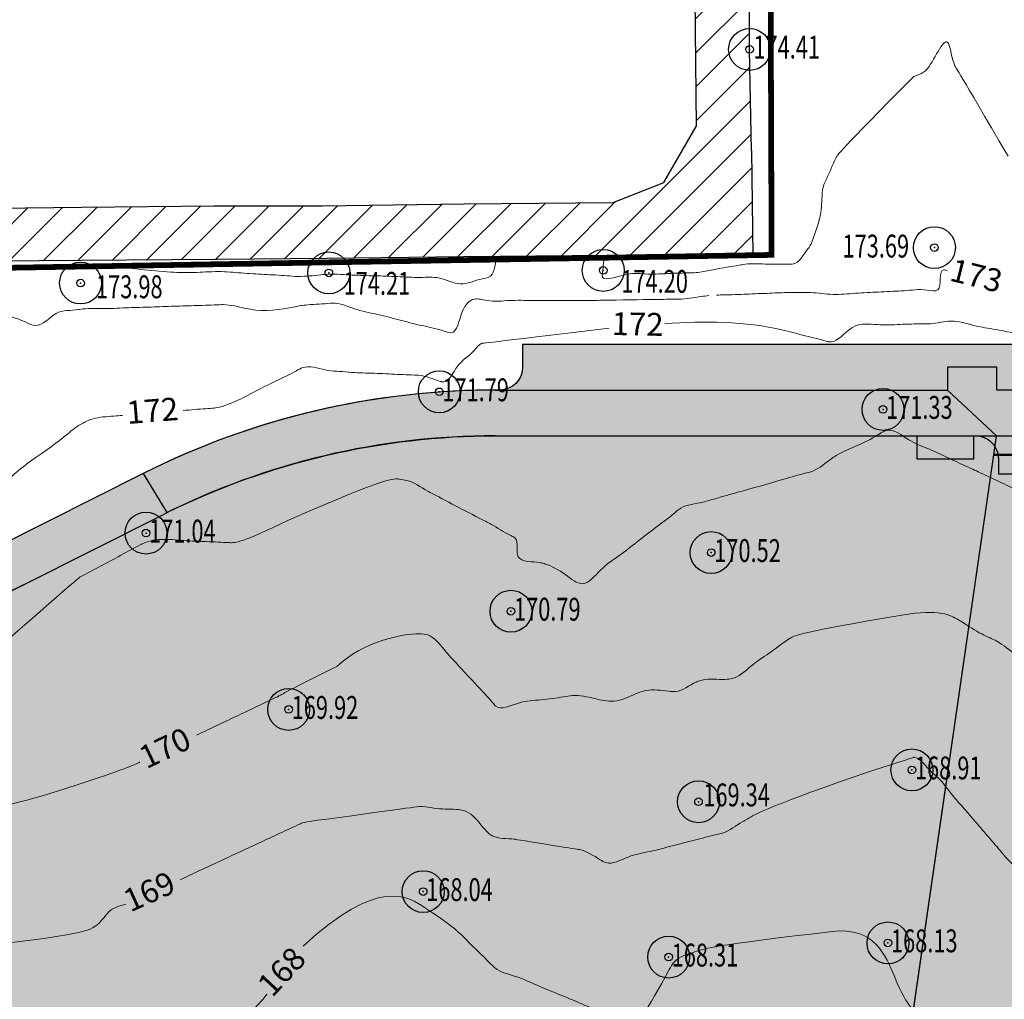
# Model space of a CAD drawing. Extents: x 1308043 to 1313133, y 483960 to 484762.
# Drawn here: x 1312914 to 1312978, y 484485 to 484549 of the extents above; entities that cross this region are included whole.
import ezdxf

# ---------------------------------------------------------------- set-up
doc = ezdxf.new("R2010")
doc.units = 0
doc.header["$PDMODE"] = 32
doc.header["$PDSIZE"] = 2.75
doc.linetypes.add('DASHED', pattern=[3, 2, -1])
for name, color, linetype in [('CentrPik', 7, 'CONTINUOUS'), ('Goriz', 32, 'CONTINUOUS'), ('OtmPik', 7, 'CONTINUOUS'), ('Граница', 5, 'CONTINUOUS'), ('дорога 1', 8, 'CONTINUOUS'), ('ОД2', 40, 'CONTINUOUS'), ('Рамка', 7, 'CONTINUOUS'), ('Рекреация', 91, 'CONTINUOUS'), ('Существующая_дорога', 8, 'CONTINUOUS'), ('Транспорт', 8, 'CONTINUOUS')]:
    doc.layers.add(name, color=color, linetype=linetype)
doc.layers.add('Красные_линии', color=230, linetype='CONTINUOUS', lineweight=50)
doc.styles.add('Simplex', font='Simplex.shx', dxfattribs={"width": 0.7, "oblique": 18.5, "height": 20})
doc.styles.get("Standard").update_dxf_attribs({"font": 'Complex.shx', "width": 0.75})

msp = doc.modelspace()

# ---------------------------------------------------------------- hatches: boundary and pattern name
at = {"layer": 'дорога 1'}
h = msp.add_hatch(color=256, dxfattribs=at)
h.dxf.hatch_style = 1
edge = h.paths.add_edge_path()
edge.add_arc((1312944.97328, 484473.26732), 48.5, 89.9887246, 116.3705515, ccw=False)
edge.add_line((1312944.98283, 484521.76732), (1312972.65384, 484521.76187))
edge.add_line((1312972.65384, 484521.76187), (1312972.65355, 484520.26187))
edge.add_line((1312972.65355, 484520.26187), (1312976.40355, 484520.26113))
edge.add_line((1312976.40355, 484520.26113), (1312976.40384, 484521.76113))
edge.add_line((1312976.40384, 484521.76113), (1312976.49954, 484521.76111))
edge.add_arc((1312976.51519, 484520.26503), 1.49617, -0.0721166, 90.5993467, ccw=False)
edge.add_line((1312978.01136, 484520.26315), (1312978.01116, 484519.26315))
edge.add_line((1312978.01116, 484519.26315), (1312984.26116, 484519.26192))
edge.add_line((1312984.26116, 484519.26192), (1312984.26136, 484520.26192))
edge.add_arc((1312985.76136, 484520.26162), 1.5, 89.9887246, 179.9887246, ccw=False)
edge.add_line((1312985.76165, 484521.76162), (1312999.18624, 484521.75665))
edge.add_arc((1312999.18117, 484518.75665), 3, -8.2516336, 89.9032875, ccw=False)
edge.add_line((1313002.15011, 484518.32609), (1313000.59144, 484507.57823))
edge.add_arc((1312999.10697, 484507.79351), 1.5, 261.7483664, 351.7483664, ccw=False)
edge.add_line((1312998.89168, 484506.30904), (1312997.65463, 484506.48844))
edge.add_line((1312997.65463, 484506.48844), (1312995.32241, 484490.40667))
edge.add_line((1312995.32241, 484490.40667), (1312996.55947, 484490.22727))
edge.add_arc((1312996.3351, 484488.94059), 1.3061, -22.1957077, 80.1084113, ccw=False)
edge.add_arc((1312994.79988, 484489.83479), 3.07537, 265.1935449, 333.1793667, ccw=False)
edge.add_line((1312994.5422, 484486.77023), (1312992.18032, 484487.11276))
edge.add_arc((1312992.3956, 484488.59723), 1.5, 171.7483664, 261.7483664, ccw=False)
edge.add_line((1312990.91113, 484488.81251), (1312991.0549, 484489.80386))
edge.add_line((1312991.0549, 484489.80386), (1312983.51873, 484490.89677))
edge.add_line((1312983.51873, 484490.89677), (1312982.72912, 484485.45201))
edge.add_line((1312982.72912, 484485.45201), (1312994.11163, 484483.80129))
edge.add_arc((1312993.68107, 484480.83235), 3, -8.2516336, 81.7483664, ccw=False)
edge.add_line((1312996.65001, 484480.40179), (1312996.6045, 484480.08636))
edge.add_arc((1312995.12003, 484480.30164), 1.5, 261.7483664, 351.7483664, ccw=False)
edge.add_line((1312994.90475, 484478.81717), (1312993.66769, 484478.99657))
edge.add_line((1312993.66769, 484478.99657), (1312991.87368, 484466.62598))
edge.add_line((1312991.87368, 484466.62598), (1312993.10988, 484466.4467))
edge.add_arc((1312992.8946, 484464.96223), 1.5, -8.2576324, 81.7483664, ccw=False)
edge.add_line((1312994.37905, 484464.7468), (1312994.17133, 484463.31481))
edge.add_arc((1312991.69721, 484463.67362), 2.5, 261.7483664, 351.7483664, ccw=False)
edge.add_line((1312991.33841, 484461.1995), (1312968.33597, 484464.53536))
edge.add_line((1312968.33597, 484464.53536), (1312967.5466, 484459.0923))
edge.add_line((1312967.5466, 484459.0923), (1312996.69244, 484454.86551))
edge.add_arc((1312996.0211, 484449.90137), 5.00933, 17.8478406, 82.2982499, ccw=False)
edge.add_line((1313000.78935, 484451.43668), (1313006.72724, 484450.57555))
edge.add_line((1313006.72724, 484450.57555), (1313007.44484, 484455.52379))
edge.add_line((1313007.44484, 484455.52379), (1312998.78211, 484456.78008))
edge.add_arc((1312999.14091, 484459.2542), 2.5, 171.7483664, 261.7483664, ccw=False)
edge.add_line((1312996.6668, 484459.613), (1312997.91863, 484468.245))
edge.add_arc((1312999.4031, 484468.02972), 1.5, 81.7483664, 171.7483664, ccw=False)
edge.add_line((1312999.61838, 484469.51419), (1313000.85544, 484469.33479))
edge.add_line((1313000.85544, 484469.33479), (1313003.18765, 484485.41656))
edge.add_line((1313003.18765, 484485.41656), (1313001.95059, 484485.59596))
edge.add_arc((1313002.49286, 484486.919), 1.42986, 152.2395306, 247.7132777, ccw=False)
edge.add_arc((1313003.81205, 484486.05223), 3.00482, 87.0274775, 149.329148, ccw=False)
edge.add_line((1313003.96787, 484489.053), (1313006.32974, 484488.71047))
edge.add_arc((1313006.11446, 484487.226), 1.5, -8.2516336, 81.7483664, ccw=False)
edge.add_line((1313007.59893, 484487.01072), (1313007.45517, 484486.01938))
edge.add_line((1313007.45517, 484486.01938), (1313014.99133, 484484.92647))
edge.add_line((1313014.99133, 484484.92647), (1313015.78094, 484490.37122))
edge.add_line((1313015.78094, 484490.37122), (1313004.39843, 484492.02194))
edge.add_arc((1313004.82899, 484494.99088), 3, 171.7483664, 261.7483664, ccw=False)
edge.add_line((1313001.86005, 484495.42145), (1313001.90556, 484495.73687))
edge.add_arc((1313003.39003, 484495.52159), 1.5, 81.7483664, 171.7483664, ccw=False)
edge.add_line((1313003.60531, 484497.00606), (1313004.84237, 484496.82666))
edge.add_line((1313004.84237, 484496.82666), (1313006.63638, 484509.19725))
edge.add_line((1313006.63638, 484509.19725), (1313005.39932, 484509.37666))
edge.add_arc((1313005.6146, 484510.86113), 1.5, 171.7483664, 261.7483664, ccw=False)
edge.add_line((1313004.13013, 484511.07641), (1313005.30415, 484519.17187))
edge.add_arc((1313008.2731, 484518.74131), 3, 89.9032875, 171.7483664, ccw=False)
edge.add_line((1313008.27816, 484521.7413), (1313021.45192, 484521.71907))
edge.add_line((1313021.45192, 484521.71907), (1313021.89179, 484524.75217))
edge.add_line((1313021.89179, 484524.75217), (1313002.0195, 484524.75447))
edge.add_arc((1313002.01979, 484526.25447), 1.5, 179.9887246, 269.9887246, ccw=False)
edge.add_line((1313000.51979, 484526.25477), (1313000.52009, 484527.75558))
edge.add_line((1313000.52009, 484527.75558), (1312946.77009, 484527.76616))
edge.add_line((1312946.77009, 484527.76616), (1312946.76979, 484526.26616))
edge.add_arc((1312945.26979, 484526.26645), 1.5, 269.9887246, 359.9887246, ccw=False)
edge.add_arc((1312944.97319, 484473.26758), 51.49973, 89.6703421, 116.6653356)
edge.add_line((1312921.86123, 484519.28995), (1312923.43081, 484516.72042))
at = {"layer": 'Рамка'}
msp.add_hatch(color=41, dxfattribs=at).paths.add_polyline_path([(1312968.62591, 484457.81445), (1312977.71828, 484520.51087), (1313021.27069, 484520.46937), (1313010.79575, 484448.2395), (1312968.62591, 484457.81445)])
at = {"layer": 'Рекреация'}
h = msp.add_hatch(color=256, dxfattribs=at)
edge = h.paths.add_edge_path()
edge.add_line((1312977.71828, 484520.51087), (1312977.89955, 484521.76084))
edge.add_line((1312977.89955, 484521.76084), (1312944.98434, 484521.76732))
edge.add_arc((1312944.97479, 484473.26732), 48.5, 89.9887246, 116.6734548)
edge.add_line((1312923.2029, 484516.60592), (1312913.96768, 484511.96645))
edge.add_line((1312913.96768, 484511.96645), (1312898.11155, 484504.00085))
edge.add_arc((1312899.45864, 484501.3203), 3, 116.6816285, 205.6974411)
edge.add_line((1312896.75535, 484500.01944), (1312897.45631, 484498.62365))
edge.add_line((1312897.45631, 484498.62365), (1312897.47956, 484497.23618))
edge.add_line((1312897.47956, 484497.23618), (1312898.20012, 484466.1989))
edge.add_line((1312898.20012, 484466.1989), (1312898.20881, 484460.47737))
edge.add_line((1312898.20881, 484460.47737), (1312903.63655, 484460.47737))
edge.add_line((1312903.63655, 484460.47737), (1312904.41137, 484460.59903))
edge.add_line((1312904.41137, 484460.59903), (1312905.1114, 484460.9568))
edge.add_line((1312905.1114, 484460.9568), (1312906.50075, 484462.2695))
edge.add_line((1312906.50075, 484462.2695), (1312906.47075, 484466.6395))
edge.add_line((1312906.47075, 484466.6395), (1312905.82075, 484470.3545))
edge.add_line((1312905.82075, 484470.3545), (1312911.80075, 484470.4345))
edge.add_line((1312911.80075, 484470.4345), (1312911.79575, 484462.3045))
edge.add_line((1312911.79575, 484462.3045), (1312911.78467, 484458.22173))
edge.add_line((1312911.78467, 484458.22173), (1312900.70996, 484458.22622))
edge.add_line((1312900.70996, 484458.22622), (1312899.93576, 484458.10372))
edge.add_line((1312899.93576, 484458.10372), (1312899.23995, 484457.74855))
edge.add_line((1312899.23995, 484457.74855), (1312898.68656, 484457.19319))
edge.add_line((1312898.68656, 484457.19319), (1312898.22404, 484456.61629))
edge.add_line((1312898.22404, 484456.61629), (1312898.20881, 484454.47737))
edge.add_line((1312898.20881, 484454.47737), (1312898.20881, 484453.22737))
edge.add_line((1312898.20881, 484453.22737), (1312898.20881, 484452.5145))
edge.add_line((1312898.20881, 484452.5145), (1312909.46075, 484452.5145))
edge.add_line((1312909.46075, 484452.5145), (1312909.46075, 484440.7895))
edge.add_line((1312909.46075, 484440.7895), (1312693.31075, 484392.0645))
edge.add_line((1312693.31075, 484392.0645), (1312689.46575, 484379.6395))
edge.add_line((1312689.46575, 484379.6395), (1312729.79575, 484388.0145))
edge.add_line((1312729.79575, 484388.0145), (1312903.99075, 484427.5445))
edge.add_line((1312903.99075, 484427.5445), (1312904.38575, 484424.4545))
edge.add_line((1312904.38575, 484424.4545), (1312923.87575, 484428.1545))
edge.add_line((1312923.87575, 484428.1545), (1312929.26575, 484454.5945))
edge.add_line((1312929.26575, 484454.5945), (1312957.67075, 484460.2845))
edge.add_line((1312957.67075, 484460.2845), (1312968.62591, 484457.81445))
edge.add_line((1312968.62591, 484457.81445), (1312977.71828, 484520.51087))
at = {"layer": 'Рекреация', "transparency": 33554636}
h = msp.add_hatch(color=256, dxfattribs=at)
edge = h.paths.add_edge_path()
edge.add_line((1312977.89955, 484521.76084), (1312977.71828, 484520.51087))
edge.add_line((1312977.71828, 484520.51087), (1312999.75914, 484520.50654))
edge.add_arc((1312999.7589, 484519.25654), 1.25, -8.2516336, 89.9887246, ccw=False)
edge.add_line((1313000.99596, 484519.07714), (1312998.32162, 484500.63623))
edge.add_arc((1312997.39529, 484502.95828), 2.5, 291.7483664, 351.7483664)
edge.add_line((1312999.86941, 484502.59948), (1313002.23302, 484518.89773))
edge.add_arc((1312999.7589, 484519.25654), 2.5, 351.7483664, 449.9887246)
edge.add_line((1312999.75939, 484521.75654), (1312977.89955, 484521.76084))
at = {"layer": 'Существующая_дорога'}
h = msp.add_hatch(dxfattribs=at)
h.set_pattern_fill('ANSI31', color=256, scale=0.5, style=0)
h.set_pattern_definition([(45, (657597.5708, 242334.2345), (-1.122532015, 1.122532015), [])])
h.paths.add_polyline_path([(1313078.64696, 484681.83475), (1313076.98184, 484685.47169), (1313050.30705, 484673.25902), (1312991.73569, 484651.17774, -0.10546419), (1312990.70442, 484651.02149), (1312920.58303, 484655.21848, -0.28972231), (1312918.41354, 484656.77973), (1312900.86696, 484700.32975), (1312896.22924, 484698.46118), (1312911.99292, 484659.33626, -0.5516145), (1312909.51786, 484655.90686), (1312906.03975, 484656.1246, 0.07219107), (1312905.61028, 484656.08948), (1312868.27211, 484647.51452), (1312835.83707, 484640.16131), (1312813.47762, 484635.38663), (1312806.52622, 484632.72636), (1312753.80466, 484604.12611), (1312737.74327, 484594.77986), (1312739.1664, 484590.67152), (1312745.68573, 484594.55903, -0.00136888), (1312745.69751, 484594.56601), (1312757.73453, 484601.69914, -0.01895776), (1312757.89756, 484601.79575), (1312808.20196, 484629.08475), (1312814.61696, 484631.53975), (1312836.69696, 484636.25475), (1312869.16196, 484643.61475), (1312906.15196, 484652.10975), (1312921.24696, 484651.16475), (1312955.8015, 484649.09993, -0.38971678), (1312957.21157, 484647.63961), (1312957.58225, 484632.6175), (1312957.46825, 484627.6755), (1312957.64525, 484618.1625), (1312957.68175, 484607.0245), (1312957.77025, 484586.747), (1312957.84275, 484570.891), (1312957.81175, 484564.3355), (1312958.05725, 484554.3), (1312958.17637, 484542.07376), (1312956.05714, 484538.39072), (1312952.7154, 484537.08235), (1312942.94745, 484536.99667), (1312933.61384, 484536.86698), (1312926.5053, 484536.85997), (1312917.82305, 484536.77291), (1312909.14285, 484536.66862), (1312900.41452, 484536.6065), (1312900.54952, 484535.92581), (1312888.9135, 484535.90573), (1312882.90102, 484535.85332), (1312869.32598, 484535.6514), (1312863.76581, 484535.37484), (1312863.66919, 484532.36085), (1312860.094, 484522.00126), (1312854.38793, 484510.24207), (1312857.72796, 484510.24144), (1312862.43991, 484519.99636), (1312867.71434, 484530.73555), (1312869.2093, 484532.5839), (1312882.4815, 484533.37975), (1312890.63929, 484533.22637), (1312898.01406, 484533.03389), (1312909.18449, 484533.19795), (1312917.81284, 484533.26445), (1312926.71445, 484533.34062), (1312933.94522, 484533.39305), (1312942.88664, 484533.51905), (1312952.39498, 484533.59041), (1312961.88656, 484533.6115), (1312961.80395, 484540.50178), (1312961.67825, 484547.128), (1312961.67925, 484555.966), (1312961.61075, 484562.2775), (1312962.26275, 484563.517), (1312963.01257, 484564.25748), (1312963.00533, 484566.26658), (1312961.83375, 484569.261), (1312961.44425, 484570.733), (1312961.26725, 484587.936), (1312961.52975, 484592.128), (1312962.17675, 484593.7395), (1312964.38125, 484595.807), (1312966.03349, 484596.81182), (1312970.59381, 484596.88226), (1312970.5515, 484600.47366), (1312967.19975, 484600.599), (1312966.10875, 484600.875), (1312964.73575, 484601.547), (1312963.13525, 484602.802), (1312962.05025, 484604.2585), (1312961.32425, 484606.0175), (1312961.22775, 484606.793), (1312961.18225, 484618.3695), (1312961.11025, 484630.0585), (1312961.10175, 484632.6445), (1312961.10775, 484635.8085), (1312961.10125, 484636.623), (1312961.01261, 484647.36749, -0.43187909), (1312962.59005, 484648.87786), (1312992.17025, 484647.64001, 0.09956311), (1312993.14404, 484647.79381), (1313051.62595, 484669.48143), (1313060.82585, 484673.67561)])
at = {"layer": 'Транспорт'}
for points in [[(1312889.07227, 484502.8237, 0.41509891), (1312889.77738, 484504.85632), (1312888.87983, 484506.64361), (1312892.90122, 484508.6631), (1312893.79878, 484506.87582), (1312892.87232, 484524.90776), (1312892.56334, 484530.7988), (1312890.63929, 484533.22637), (1312898.01406, 484533.03389), (1312896.31907, 484531.74324), (1312895.2701, 484529.38025), (1312895.08274, 484525.47122), (1312895.81241, 484506.20852), (1312897.75727, 484507.18521), (1312907.26033, 484511.95754), (1312921.86122, 484519.28995, -0.11692706), (1312944.98342, 484524.76732), (1312974.66757, 484524.76147), (1312974.66787, 484526.26147), (1312977.91787, 484526.26084), (1312977.91757, 484524.76084), (1313014.5668, 484524.75362, 0.4142712), (1313016.06709, 484526.25362), (1313016.06709, 484535.459), (1313020.56709, 484535.459), (1313020.56709, 484526.25362, 0.37636533), (1313021.90023, 484524.75218), (1313021.45192, 484521.71907), (1313008.27816, 484521.7413, 0.37311441), (1313005.30415, 484519.17187), (1313003.77133, 484508.60229, 0.41421356), (1313005.04052, 484506.90254), (1313006.27758, 484506.72314), (1313004.84237, 484496.82666), (1313003.60531, 484497.00606, 0.41421373), (1313001.90556, 484495.73687), (1313001.78805, 484494.92492, -0.00014307), (1313001.78829, 484494.92662), (1313001.90544, 484495.73603, -0.41438082), (1313003.60531, 484497.00606), (1313004.84237, 484496.82666), (1313006.27758, 484506.72314), (1313005.04052, 484506.90254, -0.41421356), (1313003.77133, 484508.60229), (1313005.30415, 484519.17187, -0.37311441), (1313008.27816, 484521.7413), (1313021.45192, 484521.71907), (1313021.90023, 484524.75218, -0.37988304), (1313020.56709, 484526.27237), (1313020.56709, 484535.459), (1313016.06709, 484535.459), (1313016.06709, 484526.25362, -0.4142712), (1313014.5668, 484524.75362), (1312977.91757, 484524.76084), (1312977.91787, 484526.26084), (1312974.66787, 484526.26147), (1312974.66757, 484524.76147), (1312944.98342, 484524.76732, 0.11692706), (1312921.86122, 484519.28995), (1312907.26033, 484511.95754), (1312897.75727, 484507.18521), (1312895.81241, 484506.20852, -0.41421373), (1312893.79878, 484506.87582), (1312896.51369, 484500.75038, -0.33600115), (1312898.11269, 484504.00142, 0.33600115), (1312896.51369, 484500.75038), (1312897.45631, 484498.62365), (1312889.63914, 484494.69241, 0.72168361), (1312885.19714, 484493.33322), (1312885.19713, 484475.16913, -0.12797514), (1312882.47023, 484464.68959, -0.00000337), (1312882.47025, 484464.68963, 0.53501693), (1312884.74593, 484460.24714), (1312885.08975, 484460.22737), (1312891.8469, 484460.22737, 0.19891293), (1312893.61467, 484460.95961, -0.19891293), (1312891.8469, 484460.22737), (1312885.08975, 484460.22737, -0.02872267), (1312884.74593, 484460.24714), (1312875.33495, 484460.7882, -0.82657288), (1312871.58259, 484463.95591), (1312873.11864, 484466.69052), (1312869.7207, 484468.62685), (1312868.48042, 484466.4562), (1312869.07968, 484466.11379, -0.41206793), (1312869.64331, 484464.0768), (1312869.20437, 484463.29536), (1312867.22485, 484459.77124), (1312867.66081, 484459.52633), (1312867.86642, 484459.18322, -0.42029452), (1312866.96232, 484455.72756), (1312864.1642, 484454.12864, -0.41118288), (1312860.08661, 484455.21805), (1312850.2615, 484472.00589, -0.46443554), (1312851.78517, 484476.42969, 0.45935104), (1312850.23558, 484472.05018), (1312860.08661, 484455.21805, 0.39505343), (1312864.01742, 484454.05009, 0.01387552), (1312864.1642, 484454.12864), (1312866.96232, 484455.72756, 0.42029452), (1312867.86642, 484459.18322), (1312867.66081, 484459.52633), (1312867.22485, 484459.77124), (1312869.20437, 484463.29536), (1312869.64331, 484464.0768, 0.41206793), (1312869.07968, 484466.11379), (1312868.48042, 484466.4562), (1312869.7207, 484468.62685), (1312873.11864, 484466.69052), (1312871.58259, 484463.95591, 0.82657068), (1312875.33494, 484460.78819, 0.22636136), (1312882.19713, 484475.16913), (1312882.19714, 484490.87683, 0.41404795), (1312879.69855, 484493.37683), (1312868.19983, 484493.37683), (1312868.19644, 484499.37108), (1312882.19714, 484499.37108), (1312886.16793, 484501.36517), (1312885.49476, 484502.70563), (1312888.3991, 484504.16416)], [(1313020.56709, 484535.459), (1313016.06709, 484535.459), (1313016.06709, 484526.25362, -0.4142712), (1313014.5668, 484524.75362), (1312977.91757, 484524.76084), (1312977.91787, 484526.26084), (1312974.66787, 484526.26147), (1312974.66757, 484524.76147), (1312977.89955, 484521.76084), (1312999.75939, 484521.75654, -0.00079574), (1312999.76735, 484521.75652), (1313008.27816, 484521.7413), (1313021.45192, 484521.71907), (1313021.90023, 484524.75218, -0.37636533), (1313020.56709, 484526.25362)], [(1312977.89955, 484521.76084), (1312974.66757, 484524.76147), (1312944.98342, 484524.76732, 0.11692706), (1312921.86122, 484519.28995), (1312907.26033, 484511.95754), (1312897.75727, 484507.18521), (1312895.81241, 484506.20852, -0.41421373), (1312893.79878, 484506.87582), (1312896.51369, 484500.75038, -0.33596146), (1312898.11231, 484504.00123), (1312913.96768, 484511.96645), (1312923.2029, 484516.60592, -0.11696313), (1312944.98434, 484521.76732)], [(1313001.07627, 484521.38128), (1312944.98426, 484521.39232, 0.11696313), (1312923.37124, 484516.27083), (1312896.98284, 484503.01416, 0.06968787), (1312896.61283, 484502.26873), (1312923.59569, 484515.82404, -0.11696313), (1312944.98417, 484520.89232), (1313001.65905, 484520.88116, 0.07725335)]]:
    msp.add_hatch(color=256, dxfattribs=at).paths.add_polyline_path(points)

# ---------------------------------------------------------------- linework, layer by layer
at = {"layer": 'CentrPik', "linetype": 'Continuous'}
for centre in [(1312961.67825, 484547.128), (1312973.81575, 484534.1175), (1312934.05605, 484532.4605), (1312952.0693, 484532.62228), (1312917.75543, 484531.79259), (1312941.30748, 484524.65312), (1312970.43891, 484523.49663), (1312922.05248, 484515.3773), (1312959.15827, 484514.0999), (1312946.01257, 484510.25225), (1312931.418, 484503.80275), (1312972.33488, 484499.83389), (1312958.32543, 484497.74572), (1312940.24863, 484491.84562), (1312970.76421, 484488.48252), (1312956.36541, 484487.54749)]:
    msp.add_circle(centre, 0.25, dxfattribs=at)
for p in [(1312961.67825, 484547.128, 87.204), (1312973.81575, 484534.1175, 86.845), (1312934.05605, 484532.4605, 87.1025), (1312952.0693, 484532.62228, 87.0995), (1312917.75543, 484531.79259, 86.9885), (1312941.30748, 484524.65312, 85.8965), (1312970.43891, 484523.49663, 85.6635), (1312922.05248, 484515.3773, 85.5205), (1312959.15827, 484514.0999, 85.26), (1312946.01257, 484510.25225, 85.3955), (1312931.418, 484503.80275, 84.9585), (1312972.33488, 484499.83389, 84.4565), (1312958.32543, 484497.74572, 84.6695), (1312940.24863, 484491.84562, 84.0215), (1312970.76421, 484488.48252, 84.063), (1312956.36541, 484487.54749, 84.155)]:
    msp.add_point(p, dxfattribs=at)
at = {"layer": 'Goriz', "lineweight": 13}
for points, knots in [([(1312978.65041, 484540.11004, 87), (1312975.34214, 484545.79052, 87), (1312974.95178, 484546.20557, 87), (1312974.76767, 484548.89655, 87), (1312973.59307, 484545.85459, 87), (1312973.01573, 484545.55882, 87), (1312972.45285, 484545.35256, 87)], [5.48727861, 5.48727861, 5.48727861, 5.48727861, 5.99895439, 7.8253607, 10.82490149, 11.63249631, 11.63249631, 11.63249631, 11.63249631]), ([(1312972.45285, 484545.35256, 87), (1312967.52151, 484540.3736, 87), (1312967.20807, 484539.74132, 87), (1312966.89343, 484538.94925, 87), (1312966.37766, 484537.9281, 87), (1312966.45021, 484537.24204, 87), (1312966.34767, 484536.36652, 87), (1312966.30923, 484536.0189, 87), (1312965.99185, 484535.09092, 87)], [26.60645559, 26.60645559, 26.60645559, 26.60645559, 27.89287556, 30.89242035, 31.70307503, 34.70349966, 34.80012782, 36.9878133, 36.9878133, 36.9878133, 36.9878133]), ([(1312959.03105, 484532.61245, 87), (1312960.02375, 484532.8144, 87), (1312960.64318, 484532.89335, 87), (1312961.75089, 484533.10596, 87), (1312962.89253, 484532.99937, 87), (1312963.90989, 484533.04886, 87), (1312964.94642, 484533.032, 87), (1312965.21768, 484533.77224, 87), (1312965.64397, 484534.16128, 87), (1312965.99185, 484535.09092, 87)], [35.4623155, 35.4623155, 35.4623155, 35.4623155, 38.43433326, 39.2160506, 42.21607876, 45.21610276, 45.37610589, 48.37662484, 48.73343321, 48.73343321, 48.73343321, 48.73343321]), ([(1312952.15646, 484533.5783, 87), (1312952.06386, 484533.12634, 87), (1312952.07315, 484532.75377, 87), (1312951.92275, 484531.80607, 87), (1312953.75725, 484532.56833, 87), (1312954.93107, 484532.31964, 87), (1312956.51908, 484532.44218, 87), (1312957.51378, 484532.45132, 87), (1312958.36169, 484532.47784, 87), (1312958.70409, 484532.54329, 87), (1312959.03105, 484532.61245, 87)], [17.70537144, 17.70537144, 17.70537144, 17.70537144, 20.25904328, 20.34488616, 23.34509049, 26.34529481, 29.34449954, 32.34470387, 32.43475385, 34.43260554, 34.43260554, 34.43260554, 34.43260554]), ([(1312959.51819, 484530.9996, 86.5), (1312959.86008, 484531.01518, 86.5), (1312960.70346, 484531.02498, 86.5), (1312962.04366, 484531.09226, 86.5), (1312963.23183, 484531.13162, 86.5), (1312964.41957, 484531.18924, 86.5), (1312965.13638, 484531.16644, 86.5), (1312966.15043, 484531.16433, 86.5), (1312967.1579, 484530.9684, 86.5), (1312968.64393, 484531.1458, 86.5), (1312970.14259, 484531.19402, 86.5), (1312971.2007, 484531.25997, 86.5), (1312972.2671, 484531.30771, 86.5), (1312972.96991, 484531.45211, 86.5), (1312974.45511, 484531.0631, 86.5), (1312974.00861, 484532.82617, 86.5), (1312974.57004, 484532.62658, 86.5), (1312974.65325, 484532.597, 86.5)], [8.2433099, 8.2433099, 8.2433099, 8.2433099, 10.29719585, 13.29655745, 16.29691826, 17.42981235, 20.42982585, 20.59582886, 23.51355194, 26.51361061, 29.51361744, 32.51367611, 32.88915713, 35.88914547, 37.30560302, 40.03618904, 40.51131639, 40.51131639, 40.51131639, 40.51131639]), ([(1312952.81075, 484530.6755, 86.5), (1312955.9112, 484530.72114, 86.5), (1312956.44481, 484530.72983, 86.5), (1312957.47874, 484530.74132, 86.5), (1312958.1722, 484530.87014, 86.5), (1312958.83501, 484530.94954, 86.5), (1312959.00157, 484530.96497, 86.5)], [0, 0, 0, 0, 3.00032265, 3.20234493, 6.20278523, 7.20704108, 7.20704108, 7.20704108, 7.20704108]), ([(1312907.07178, 484529.92673, 86.5), (1312907.47681, 484529.95077, 86.5), (1312908.38104, 484530.00451, 86.5), (1312909.36448, 484530.04991, 86.5), (1312910.44379, 484530.13284, 86.5), (1312911.42632, 484529.83781, 86.5), (1312912.85965, 484529.72637, 86.5), (1312913.91347, 484529.36138, 86.5), (1312915.09229, 484528.77878, 86.5), (1312915.68788, 484529.52243, 86.5), (1312916.56295, 484530.04133, 86.5), (1312917.16387, 484529.96704, 86.5), (1312918.17464, 484530.15233, 86.5), (1312919.21395, 484530.08466, 86.5), (1312920.70863, 484530.17399, 86.5), (1312922.2092, 484530.21235, 86.5), (1312923.70794, 484530.26365, 86.5), (1312925.20755, 484530.31703, 86.5), (1312926.34089, 484530.33912, 86.5), (1312927.47718, 484530.40671, 86.5), (1312928.32101, 484530.17365, 86.5), (1312930.01227, 484529.8734, 86.5), (1312931.22389, 484530.11583, 86.5), (1312932.20925, 484530.313, 86.5)], [3.56595446, 3.56595446, 3.56595446, 3.56595446, 5.99998467, 8.9999195, 9.47973717, 12.47992283, 15.03009302, 18.03047333, 19.32163599, 22.32190014, 22.43217707, 25.43253238, 25.60301698, 28.60261829, 31.60325189, 34.6028532, 37.6034868, 40.6030881, 43.60268941, 44.41313928, 47.41277193, 48.77268516, 54.69525192, 54.69525192, 54.69525192, 54.69525192]), ([(1312956.11027, 484529.13355, 86), (1312958.74219, 484529.29872, 86), (1312961.85269, 484529.29491, 86), (1312965.33593, 484528.32005, 86), (1312966.3253, 484528.08626, 86), (1312967.31671, 484527.81013, 86), (1312967.91892, 484528.57941, 86), (1312968.96309, 484529.21032, 86), (1312970.26374, 484528.9891, 86), (1312971.73879, 484529.09883, 86), (1312972.84707, 484529.11627, 86), (1312973.90779, 484529.11757, 86), (1312974.95994, 484529.44642, 86), (1312976.38805, 484528.96985, 86), (1312977.86302, 484528.74703, 86), (1312979.33541, 484528.44919, 86), (1312980.81366, 484528.18606, 86), (1312982.1944, 484527.87682, 86), (1312983.64318, 484527.75503, 86), (1312984.5654, 484527.06938, 86), (1312985.58742, 484526.43916, 86), (1312986.48772, 484526.32787, 86), (1312987.14693, 484526.14194, 86), (1312987.32575, 484526.0915, 86)], [6.26621387, 6.26621387, 6.26621387, 6.26621387, 21.89541063, 24.89491626, 27.89539039, 28.02660776, 31.02614006, 32.38370037, 35.38338319, 38.38406578, 41.38374859, 42.00288509, 44.74827031, 47.74781861, 50.74853585, 53.74808415, 56.74861494, 59.74834976, 62.27660944, 65.27602072, 66.45187147, 69.4519023, 70.56867668, 70.56867668, 70.56867668, 70.56867668]), ([(1312924.49102, 484523.42507, 86), (1312924.98868, 484523.46774, 86), (1312925.66583, 484523.5317, 86), (1312926.83192, 484523.5867, 86), (1312927.94593, 484523.99794, 86), (1312929.24683, 484524.69885, 86), (1312930.59208, 484525.37564, 86), (1312931.62481, 484525.84937, 86), (1312932.63453, 484526.45594, 86), (1312933.84321, 484525.99007, 86), (1312934.83476, 484525.99622, 86), (1312935.84522, 484525.89429, 86), (1312936.86199, 484525.88779, 86), (1312938.35979, 484525.80745, 86), (1312939.38368, 484525.76092, 86), (1312940.40937, 484525.72109, 86), (1312940.91361, 484525.47243, 86), (1312941.9012, 484525.17717, 86), (1312942.46975, 484526.60732, 86), (1312943.41008, 484527.05737, 86), (1312943.98928, 484527.85701, 86), (1312944.21273, 484527.8401, 86), (1312952.46864, 484528.82482, 86)], [3.00208142, 3.00208142, 3.00208142, 3.00208142, 6.00007042, 7.08647964, 9.98774092, 12.98765375, 15.98801189, 18.98792473, 19.87832744, 22.87847361, 25.87861977, 25.97006374, 28.97005791, 31.97000758, 34.97000174, 35.12316179, 38.12287261, 38.24127869, 41.24118285, 44.24108702, 45.51574541, 46.08380437, 46.08380437, 46.08380437, 46.08380437]), ([(1312914.52942, 484520.14068, 86), (1312916.61632, 484521.5749, 86), (1312917.22552, 484522.18373, 86), (1312917.87824, 484522.57512, 86), (1312918.46534, 484522.96212, 86), (1312919.64327, 484523.03692, 86), (1312920.32226, 484523.09189, 86), (1312920.50275, 484523.1065, 86)], [47.07728421, 47.07728421, 47.07728421, 47.07728421, 48.80034899, 49.1653709, 52.1649077, 55.16544132, 56.25185054, 56.25185054, 56.25185054, 56.25185054]), ([(1312909.98775, 484516.2815, 86), (1312912.27756, 484518.24415, 86), (1312913.06816, 484518.90744, 86), (1312913.73585, 484519.57799, 86), (1312914.40896, 484520.0516, 86), (1312914.52942, 484520.14068, 86)], [0, 0, 0, 0, 3.00015416, 6.00030833, 6.73350635, 6.73350635, 6.73350635, 6.73350635]), ([(1312931.46215, 484516.24918, 85.5), (1312937.99865, 484519.10785, 85.5), (1312938.51405, 484518.91651, 85.5), (1312939.52121, 484518.83834, 85.5), (1312940.17184, 484518.31153, 85.5), (1312940.72392, 484518.0348, 85.5), (1312940.83025, 484517.9815, 85.5)], [46.35238873, 46.35238873, 46.35238873, 46.35238873, 48.38622492, 49.39630066, 52.39615832, 53.11178741, 53.11178741, 53.11178741, 53.11178741]), ([(1312911.65771, 484507.22599, 85.5), (1312917.59404, 484512.42733, 85.5), (1312918.11079, 484512.70304, 85.5), (1312919.0689, 484513.21371, 85.5), (1312920.39162, 484513.92094, 85.5), (1312921.29511, 484514.3988, 85.5), (1312922.13195, 484514.85132, 85.5), (1312923.1034, 484515.03585, 85.5), (1312924.52171, 484514.86886, 85.5), (1312926.02255, 484514.82944, 85.5), (1312927.42037, 484514.75384, 85.5), (1312928.31815, 484514.72167, 85.5), (1312931.46215, 484516.24918, 85.5)], [2.48637097, 2.48637097, 2.48637097, 2.48637097, 3.00052962, 6.00058845, 9.00064729, 11.99982384, 12.13358856, 14.70793119, 17.70810669, 20.70828218, 23.70745874, 26.10542085, 26.10542085, 26.10542085, 26.10542085]), ([(1312943.78925, 484505.355, 85), (1312944.13437, 484505.00514, 85), (1312944.55204, 484504.58173, 85), (1312945.26322, 484503.66538, 85), (1312946.56367, 484504.38925, 85), (1312947.97422, 484504.39191, 85), (1312949.1663, 484504.58189, 85), (1312950.33955, 484504.78909, 85), (1312951.43567, 484504.53789, 85), (1312952.86566, 484504.19158, 85), (1312953.95085, 484504.73614, 85), (1312955.11522, 484505.18874, 85), (1312956.01445, 484505.02348, 85), (1312957.17162, 484504.91717, 85), (1312957.72882, 484505.40229, 85), (1312958.65109, 484505.82759, 85), (1312959.52009, 484505.76294, 85), (1312960.88465, 484505.78176, 85), (1312961.86219, 484506.80521, 85), (1312963.13027, 484507.58085, 85), (1312964.19343, 484508.43112, 85), (1312964.99209, 484508.84754, 85), (1312971.66637, 484510.00072, 85)], [0, 0, 0, 0, 2.99924324, 3.62981837, 6.63023968, 9.62953326, 12.62995456, 13.74549658, 16.74574524, 19.28692331, 22.28666097, 23.71443021, 26.71459687, 27.58122539, 30.58084404, 30.67436409, 33.67391089, 35.60488396, 38.60527127, 41.60484207, 44.60522938, 46.80730487, 46.80730487, 46.80730487, 46.80730487]), ([(1312971.66637, 484510.00072, 85), (1312974.16552, 484510.40095, 85), (1312975.84792, 484509.4366, 85), (1312976.76458, 484508.77983, 85), (1312978.07789, 484508.27163, 85), (1312979.1234, 484507.37582, 85), (1312980.35806, 484506.52444, 85), (1312981.39299, 484505.76949, 85), (1312982.02528, 484505.31113, 85), (1312982.25295, 484505.14681, 85)], [24.56334787, 24.56334787, 24.56334787, 24.56334787, 26.7273025, 29.72797209, 31.94593805, 34.94563137, 37.94591019, 40.94641431, 42.63106226, 42.63106226, 42.63106226, 42.63106226]), ([(1312934.57996, 484506.62913, 85), (1312936.37034, 484508.28973, 85), (1312940.04579, 484508.99091, 85), (1312941.13766, 484508.42919, 85), (1312941.60978, 484507.71056, 85), (1312942.0239, 484507.27081, 85), (1312943.78925, 484505.355, 85)], [45.77042044, 45.77042044, 45.77042044, 45.77042044, 48.7428633, 50.07599195, 53.07597078, 53.70581045, 53.70581045, 53.70581045, 53.70581045]), ([(1312925.36044, 484502.11118, 85), (1312925.77774, 484502.30911, 85), (1312926.64684, 484502.72117, 85), (1312927.96675, 484503.34848, 85), (1312929.32462, 484503.9895, 85), (1312930.23678, 484504.4328, 85), (1312930.84852, 484504.71263, 85), (1312930.95172, 484504.83097, 85), (1312934.57996, 484506.62913, 85)], [3.22916757, 3.22916757, 3.22916757, 3.22916757, 6.0002021, 8.99985141, 11.99992957, 15.00048236, 15.10783691, 16.0136008, 16.0136008, 16.0136008, 16.0136008]), ([(1312908.20736, 484496.65364, 85), (1312912.67385, 484497.27355, 85), (1312920.43057, 484499.7704, 85), (1312921.158, 484500.11929, 85), (1312921.62692, 484500.33934, 85), (1312921.64325, 484500.347, 85)], [55.12822663, 55.12822663, 55.12822663, 55.12822663, 56.85963584, 59.85928516, 59.9675441, 59.9675441, 59.9675441, 59.9675441]), ([(1312969.34694, 484499.65867, 84.5), (1312972.45529, 484500.6619, 84.5), (1312972.89856, 484500.65447, 84.5), (1312973.33197, 484499.89457, 84.5), (1312974.21903, 484499.23141, 84.5), (1312974.87876, 484498.2766, 84.5), (1312975.8834, 484497.1736, 84.5), (1312976.85143, 484496.02468, 84.5), (1312977.77276, 484494.97188, 84.5), (1312978.45831, 484494.13413, 84.5), (1312978.86199, 484493.71645, 84.5), (1312978.9896, 484493.5879, 84.5)], [7.96285526, 7.96285526, 7.96285526, 7.96285526, 8.05002973, 11.04949251, 11.82720711, 14.82757392, 17.82728924, 20.82765606, 23.82661271, 26.22705787, 27.31405856, 27.31405856, 27.31405856, 27.31405856]), ([(1312948.88325, 484494.862, 84.5), (1312949.37602, 484494.78063, 84.5), (1312949.91952, 484494.69089, 84.5), (1312950.96318, 484494.53974, 84.5), (1312951.54044, 484494.12196, 84.5), (1312952.55959, 484493.52778, 84.5), (1312953.7092, 484494.23763, 84.5), (1312955.14868, 484494.45281, 84.5), (1312956.60601, 484494.864, 84.5), (1312958.06239, 484495.21233, 84.5), (1312959.1548, 484495.51529, 84.5), (1312960.27305, 484495.75041, 84.5), (1312960.83173, 484496.22475, 84.5), (1312961.77125, 484496.73447, 84.5), (1312962.21844, 484497.19961, 84.5), (1312969.34694, 484499.65867, 84.5), (1312969.34694, 484499.65867, 84.5)], [0, 0, 0, 0, 3.00020166, 3.30911265, 6.30905998, 7.15877758, 10.1584709, 13.15888854, 16.15858186, 19.15899949, 22.15869281, 22.9724016, 25.97206625, 26.37828048, 29.37888609, 29.85521497, 29.85521497, 29.85521497, 29.85521497]), ([(1312934.41861, 484496.66487, 84.5), (1312940.04026, 484497.46126, 84.5), (1312940.61934, 484497.38137, 84.5), (1312941.63293, 484497.2104, 84.5), (1312943.21103, 484497.31699, 84.5), (1312944.01612, 484496.24973, 84.5), (1312944.8877, 484495.25246, 84.5), (1312945.82127, 484495.35463, 84.5), (1312946.36365, 484495.26396, 84.5), (1312948.88325, 484494.862, 84.5)], [36.57579416, 36.57579416, 36.57579416, 36.57579416, 37.09098216, 40.09077149, 42.85688067, 45.85683934, 47.52447389, 50.5248327, 50.83358665, 50.83358665, 50.83358665, 50.83358665]), ([(1312924.29267, 484492.62954, 84.5), (1312924.66108, 484492.79983, 84.5), (1312925.48106, 484493.18498, 84.5), (1312926.75694, 484493.77539, 84.5), (1312928.1168, 484494.40882, 84.5), (1312929.47708, 484495.04065, 84.5), (1312930.83719, 484495.67403, 84.5), (1312931.89376, 484496.16114, 84.5), (1312932.49565, 484496.44648, 84.5), (1312934.41861, 484496.66487, 84.5)], [2.84396428, 2.84396428, 2.84396428, 2.84396428, 5.27916767, 8.27942383, 11.27919465, 14.27987225, 17.27922151, 20.27899233, 21.26734331, 21.26734331, 21.26734331, 21.26734331]), ([(1312932.3667, 484488.27283, 83.75), (1312937.28674, 484492.82669, 84), (1312941.3958, 484490.13132, 84), (1312942.44764, 484489.34651, 84), (1312943.51156, 484488.22632, 84), (1312944.36797, 484487.4518, 84), (1312945.16546, 484486.5728, 84), (1312946.37722, 484486.32425, 84), (1312947.71794, 484485.68312, 84), (1312949.11732, 484485.12535, 84), (1312950.49651, 484484.55897, 84), (1312951.89737, 484483.9421, 84), (1312953.04737, 484483.5909, 84), (1312954.30316, 484482.74324, 84), (1312954.61606, 484483.63631, 84), (1312956.16775, 484486.267, 84)], [14.2383817, 14.2383817, 14.2383817, 14.2383817, 16.94095657, 19.9414447, 22.94121702, 25.94098935, 26.96071676, 29.96064893, 32.96058109, 35.96013106, 38.96098727, 41.96091944, 44.9608516, 46.7193194, 49.35513521, 49.35513521, 49.35513521, 49.35513521]), ([(1312907.00541, 484487.78448, 84.5), (1312916.84393, 484488.88582, 84.5), (1312918.85961, 484489.2955, 84.5), (1312919.59024, 484490.73678, 84.5), (1312920.31383, 484490.91269, 84.5), (1312920.72025, 484491.0115, 84.5)], [47.05494174, 47.05494174, 47.05494174, 47.05494174, 49.49638031, 51.27515658, 53.55455343, 53.55455343, 53.55455343, 53.55455343]), ([(1312956.16775, 484486.267, 84), (1312956.36564, 484486.68493, 84), (1312956.78877, 484487.57858, 84), (1312958.3093, 484487.90068, 84), (1312959.18978, 484488.31018, 84), (1312967.0918, 484489.22705, 84)], [0, 0, 0, 0, 2.63581581, 5.6360468, 8.60242264, 8.60242264, 8.60242264, 8.60242264]), ([(1312967.0918, 484489.22705, 84), (1312969.90102, 484489.57438, 84), (1312971.44893, 484485.41995, 84), (1312972.2294, 484484.24521, 84), (1312973.23059, 484483.10133, 84), (1312973.90937, 484482.26978, 84), (1312974.59678, 484481.43943, 84), (1312975.28874, 484480.66279, 84), (1312975.91763, 484479.93442, 84), (1312976.21975, 484479.5845, 84)], [34.27261604, 34.27261604, 34.27261604, 34.27261604, 37.11234449, 40.11212882, 43.11268294, 46.11246726, 46.57903451, 49.57901985, 52.35285275, 52.35285275, 52.35285275, 52.35285275]), ([(1312907.52768, 484476.30404, 84), (1312918.21722, 484473.60656, 84), (1312921.19782, 484475.9363, 84), (1312922.07767, 484476.84254, 84), (1312922.90911, 484477.65813, 84), (1312923.71129, 484478.50738, 84), (1312924.71444, 484479.12367, 84), (1312925.52102, 484479.74662, 84), (1312926.34097, 484480.35487, 84), (1312926.84449, 484480.74186, 83.99999), (1312927.70044, 484481.42943, 84.00001), (1312928.91639, 484481.91936, 83.99981), (1312928.52195, 484483.71444, 84.00067), (1312929.51286, 484484.47335, 83.99819), (1312929.90354, 484485.00267, 84.00109), (1312929.98571, 484485.12518, 84.00171)], [19.4063232, 19.4063232, 19.4063232, 19.4063232, 20.9840502, 23.9836185, 26.98389665, 27.97738797, 30.97732431, 33.9774743, 34.10327573, 37.10329657, 37.76013825, 40.75996291, 43.69677954, 46.72290085, 47.60383797, 47.60383797, 47.60383797, 47.60383797])]:
    msp.add_open_spline(points, degree=3, knots=knots, dxfattribs=at)
for points in [[(1312919.68254, 484532.93783, 87), (1312923.67275, 484532.512, 87), (1312924.47925, 484532.479, 87), (1312925.97875, 484532.521, 87), (1312926.82125, 484532.5445, 87), (1312928.31825, 484532.4535, 87), (1312929.81575, 484532.362, 87), (1312931.31275, 484532.271, 87), (1312932.03675, 484532.227, 87), (1312933.53325, 484532.3315, 87), (1312934.06425, 484532.3685, 87), (1312935.56325, 484532.317, 87), (1312937.06225, 484532.2655, 87), (1312938.56175, 484532.214, 87), (1312940.06075, 484532.1625, 87), (1312941.31425, 484532.1195, 87), (1312942.67575, 484531.7375, 87), (1312944.13775, 484532.073, 87), (1312944.52675, 484532.1625, 87), (1312945.036, 484533.52627, 87)], [(1312932.20925, 484530.313, 86.5), (1312932.66875, 484530.3585, 86.5), (1312934.16525, 484530.463, 86.5), (1312934.28425, 484530.4715, 86.5), (1312935.73925, 484530.1075, 86.5), (1312937.19475, 484529.7435, 86.5), (1312938.64975, 484529.3795, 86.5), (1312940.10475, 484529.0155, 86.5), (1312941.56025, 484528.6515, 86.5), (1312942.05575, 484528.5275, 86.5), (1312942.84238, 484529.96712, 86.5), (1312943.61301, 484530.73727, 86.5), (1312944.42425, 484530.6445, 86.5), (1312945.92425, 484530.6465, 86.5), (1312947.42425, 484530.6485, 86.5), (1312948.92425, 484530.6505, 86.5), (1312950.42425, 484530.6525, 86.5), (1312951.31075, 484530.6535, 86.5), (1312952.81075, 484530.6755, 86.5), (1312952.91175, 484530.677, 86.5)], [(1312963.84525, 484518.889, 85.5), (1312965.28825, 484519.2975, 85.5), (1312965.82675, 484519.45, 85.5), (1312967.07275, 484520.285, 85.5), (1312967.23725, 484520.395, 85.5), (1312968.58275, 484521.0585, 85.5), (1312969.92775, 484521.722, 85.5), (1312970.76725, 484522.136, 85.5), (1312972.12925, 484521.5075, 85.5), (1312973.49125, 484520.879, 85.5), (1312974.85325, 484520.25, 85.5), (1312976.21525, 484519.6215, 85.5), (1312976.68875, 484519.403, 85.5), (1312978.04725, 484518.767, 85.5), (1312979.40575, 484518.131, 85.5), (1312980.76425, 484517.4945, 85.5), (1312982.12275, 484516.8585, 85.5), (1312982.27325, 484516.788, 85.5), (1312983.14775, 484516.375, 85.5)], [(1312940.83025, 484517.9815, 85.5), (1312944.37825, 484516.1345, 85.5), (1312944.69575, 484515.9695, 85.5), (1312945.99625, 484515.222, 85.5), (1312946.26325, 484515.0685, 85.5), (1312946.49325, 484513.8275, 85.5), (1312947.94125, 484513.436, 85.5), (1312948.26125, 484513.3495, 85.5), (1312949.58925, 484512.6525, 85.5), (1312950.72025, 484512.059, 85.5), (1312951.90975, 484512.973, 85.5), (1312953.09875, 484513.887, 85.5), (1312954.28825, 484514.801, 85.5), (1312955.47725, 484515.7155, 85.5), (1312956.66675, 484516.6295, 85.5), (1312957.16525, 484517.0125, 85.5), (1312958.61075, 484517.413, 85.5), (1312959.45775, 484517.6475, 85.5), (1312960.90125, 484518.056, 85.5), (1312963.84525, 484518.889, 85.5)]]:
    msp.add_spline(points, degree=3, dxfattribs=at)
at = {"layer": 'Граница', "color": 6, "linetype": 'DASHED', "ltscale": 3, "const_width": 0.375}
msp.add_lwpolyline([(1312910.94075, 484532.7595), (1312928.36075, 484533.0545), (1312963.12575, 484533.6395), (1312962.90075, 484595.2595), (1312970.61575, 484595.0195), (1312970.25075, 484626.0045), (1312970.17075, 484632.7095), (1312992.99075, 484632.8545)], dxfattribs=at)
at = {"layer": 'дорога 1'}
msp.add_lwpolyline([(1313000.52009, 484527.75558), (1312946.77009, 484527.76616), (1312946.76979, 484526.26616, -0.41421356), (1312945.2695, 484524.76645, 0.11833565), (1312921.86123, 484519.28995), (1312923.43081, 484516.72042), (1312923.43081, 484516.72042, -0.11562359), (1312944.98283, 484521.76732), (1312972.65384, 484521.76187), (1312972.65355, 484520.26187), (1312976.40355, 484520.26113), (1312976.40384, 484521.76113), (1312976.49954, 484521.76111, -0.41765023), (1312978.01136, 484520.26315), (1312978.01116, 484519.26315), (1312984.26116, 484519.26192)], format="xyb", dxfattribs=at)
at = {"layer": 'Красные_линии'}
msp.add_lwpolyline([(1312998.32162, 484500.63623), (1313000.99596, 484519.07714, 0.45699344), (1312999.75914, 484520.50654), (1312977.71828, 484520.51087)], format="xyb", dxfattribs=at)
at = {"layer": 'ОД2'}
for p, q in [((1312963.12575, 484533.6395), (1312963.01257, 484564.25748)), ((1312910.94075, 484532.7595), (1312928.36075, 484533.0545)), ((1312928.36075, 484533.0545), (1312963.12575, 484533.6395)), ((1312974.66787, 484526.26147), (1312974.66757, 484524.76147)), ((1312977.91787, 484526.26084), (1312974.66787, 484526.26147)), ((1312977.91757, 484524.76084), (1312977.91787, 484526.26084)), ((1312944.98342, 484524.76732), (1312974.66757, 484524.76147)), ((1313014.5668, 484524.75362), (1312977.91757, 484524.76084)), ((1312921.86122, 484519.28995), (1312907.26033, 484511.95754))]:
    msp.add_line(p, q, dxfattribs=at)
msp.add_arc((1312944.97328, 484473.26732), 51.5, 89.9887246, 116.6653005, dxfattribs=at)
at = {"layer": 'Рамка', "ltscale": 100}
msp.add_lwpolyline([(1312968.62591, 484457.81445), (1312977.71828, 484520.51087), (1313021.27069, 484520.46937), (1313010.79575, 484448.2395), (1312968.62591, 484457.81445)], close=True, dxfattribs=at)
at = {"layer": 'Рекреация'}
for p, q in [((1312944.98434, 484521.76732), (1312977.89955, 484521.76084)), ((1312977.71828, 484520.51087), (1312977.89955, 484521.76084)), ((1312968.62591, 484457.81445), (1312977.71828, 484520.51087)), ((1312913.96768, 484511.96645), (1312923.2029, 484516.60592))]:
    msp.add_line(p, q, dxfattribs=at)
at = {"layer": 'Рекреация', "linetype": 'Continuous'}
msp.add_line((1312913.96768, 484511.96645), (1312898.11231, 484504.00123), dxfattribs=at)
at = {"layer": 'Рекреация'}
msp.add_arc((1312944.97479, 484473.26732), 48.5, 89.9887246, 116.6734548, dxfattribs=at)
at = {"layer": 'Существующая_дорога', "color": 0}
for p, q in [((1312961.67825, 484547.128), (1312961.67925, 484555.966)), ((1312958.05725, 484554.3), (1312958.17637, 484542.07376)), ((1312961.80395, 484540.50178), (1312961.67825, 484547.128)), ((1312956.05714, 484538.39072), (1312958.17637, 484542.07376)), ((1312961.80395, 484540.50178), (1312961.88656, 484533.6115)), ((1312952.7154, 484537.08235), (1312956.05714, 484538.39072)), ((1312933.61384, 484536.86698), (1312942.94745, 484536.99667)), ((1312942.94745, 484536.99667), (1312952.7154, 484537.08235)), ((1312909.14285, 484536.66862), (1312917.82305, 484536.77291)), ((1312917.82305, 484536.77291), (1312926.5053, 484536.85997)), ((1312926.5053, 484536.85997), (1312933.61384, 484536.86698)), ((1312917.81284, 484533.26445), (1312909.18449, 484533.19795)), ((1312926.71445, 484533.34062), (1312917.81284, 484533.26445)), ((1312933.94522, 484533.39305), (1312926.71445, 484533.34062)), ((1312942.88664, 484533.51905), (1312933.94522, 484533.39305)), ((1312952.39498, 484533.59041), (1312942.88664, 484533.51905)), ((1312961.88656, 484533.6115), (1312952.39498, 484533.59041))]:
    msp.add_line(p, q, dxfattribs=at)
at = {"layer": 'Транспорт'}
for p, q in [((1312974.66787, 484526.26147), (1312974.66757, 484524.76147)), ((1312977.91787, 484526.26084), (1312974.66787, 484526.26147)), ((1312977.91757, 484524.76084), (1312977.91787, 484526.26084)), ((1312944.98342, 484524.76732), (1312974.66757, 484524.76147)), ((1312977.89955, 484521.76084), (1312974.66757, 484524.76147)), ((1313014.5668, 484524.75362), (1312977.91757, 484524.76084)), ((1312944.98434, 484521.76732), (1312977.89955, 484521.76084)), ((1312977.89955, 484521.76084), (1312999.75939, 484521.75654)), ((1312921.86122, 484519.28995), (1312907.26033, 484511.95754)), ((1312913.96768, 484511.96645), (1312923.2029, 484516.60592)), ((1312898.11231, 484504.00123), (1312913.96768, 484511.96645))]:
    msp.add_line(p, q, dxfattribs=at)
for centre, radius, end in [((1312944.97328, 484473.26732), 51.5, 116.6653005), ((1312944.97479, 484473.26732), 48.5, 116.6734548)]:
    msp.add_arc(centre, radius, 89.9887246, end, dxfattribs=at)

# ---------------------------------------------------------------- texts
at = {"layer": 'Goriz', "lineweight": 13}
for s, rotation, p in [('173', 345.9847786, (1312974.73399, 484531.97098, 86.5)), ('172', 358.8927709, (1312952.61095, 484528.38489, 86)), ('172', 4.5651039, (1312920.83272, 484522.53755, 86)), ('170', 25.3869598, (1312922.0751, 484499.87142, 85)), ('169', 24.336799, (1312921.01969, 484490.46864, 84.5)), ('168', 46.883054, (1312930.33769, 484484.84535, 84))]:
    msp.add_text(s, height=1.5, rotation=rotation, dxfattribs=at).set_placement(p)
at = {"layer": 'OtmPik', "linetype": 'Continuous', "style": 'Simplex', "oblique": 18.5, "width": 0.7}
for s, p in [('174.41', (1312961.92825, 484546.528)), ('173.69', (1312967.77938, 484533.46804)), ('174.21', (1312935.02692, 484531.02217)), ('174.20', (1312953.25828, 484531.15065)), ('173.98', (1312918.76806, 484530.79637)), ('171.79', (1312941.50638, 484524.0343)), ('171.33', (1312970.63781, 484522.87781)), ('171.04', (1312922.25138, 484514.75848)), ('170.52', (1312959.35717, 484513.48108)), ('170.79', (1312946.21147, 484509.63343)), ('169.92', (1312931.6169, 484503.18393)), ('168.91', (1312972.53378, 484499.21507)), ('169.34', (1312958.64036, 484497.44377)), ('168.04', (1312940.44753, 484491.2268)), ('168.13', (1312970.96311, 484487.8637)), ('168.31', (1312956.56431, 484486.92867))]:
    msp.add_text(s, height=1.5, dxfattribs=at).set_placement(p)

doc.saveas('drawing.dxf')
